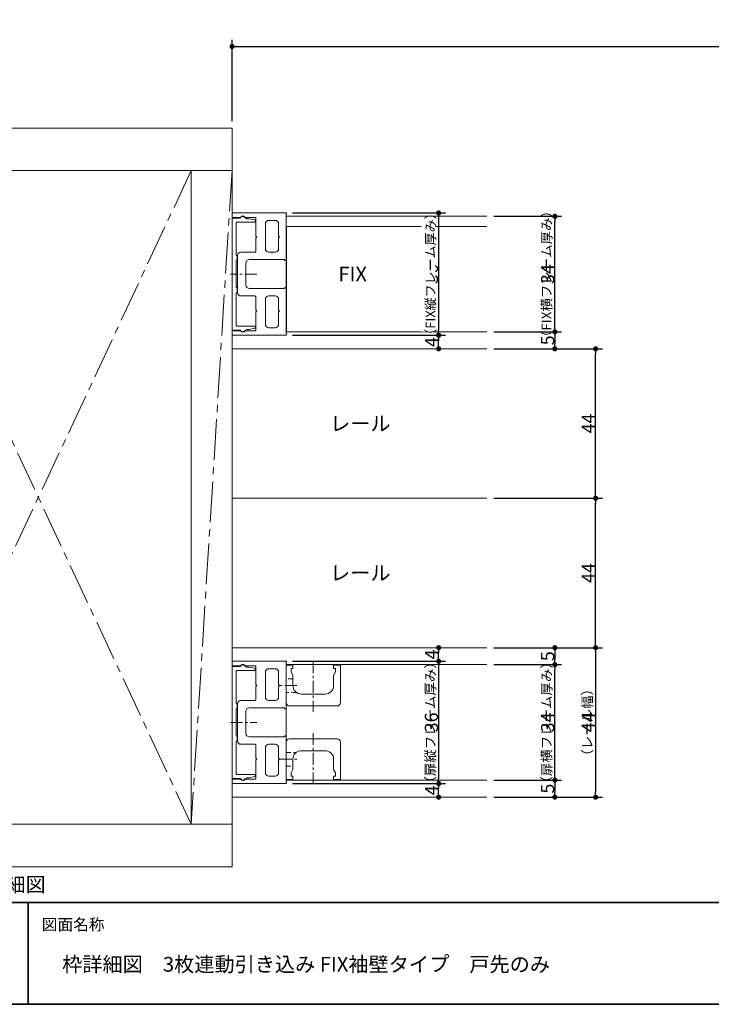
# Model space of a CAD drawing. Units: millimetres. Extents: x -428 to 785, y -304 to 304.
# Drawn here: x -218 to -14, y -277 to 13 of the extents above; entities that cross this region are included whole.
import ezdxf

# ---------------------------------------------------------------- set-up
doc = ezdxf.new("R2010")
doc.units = ezdxf.units.MM
doc.header["$LTSCALE"] = 2
doc.header["$PDMODE"] = 1
doc.header["$PDSIZE"] = -2
for name, pattern in [('ラインタイプ-1', [1.11, 0.71, -0.4]), ('ラインタイプ-3', [2.91, 1.76, -0.4, 0.35, -0.4]), ('ラインタイプ-4', [9.172222, 5.997222, -1.058333, 1.058333, -1.058333])]:
    doc.linetypes.add(name, pattern=pattern)
for name, color, linetype, lineweight in [('1図面枠', 7, 'Continuous', 15), ('2寸法-1', 7, 'Continuous', 15), ('2寸法-3', 7, 'Continuous', 15), ('3一般', 7, 'Continuous', 15)]:
    doc.layers.add(name, color=color, linetype=linetype, lineweight=lineweight)
doc.styles.add('MS PGothic', font='txt', dxfattribs={"bigfont": 'MS PGothic'})
doc.styles.get("Standard").update_dxf_attribs({"font": 'txt', "bigfont": 'BIGFONT.SHX'})
doc.dimstyles.new('SANWA-1', dxfattribs={"dimtxt": 3.865856, "dimasz": 1.500684, "dimexe": 2, "dimexo": 2, "dimgap": 0.2, "dimtad": 1, "dimdec": 8, "dimdsep": 46, "dimtxsty": 'MS PGothic', "dimblk": 'DOT', "dimblk1": 'DOT', "dimblk2": 'DOT', "dimcen": 0, "dimazin": 0, "dimtfac": 0.8, "dimtdec": 8, "dimtix": 1, "dimtmove": 0, "dimatfit": 0, "dimldrblk": 'DOT', "dimfxl": 1, "dimfrac": 2, "dimtolj": 1, "dimarcsym": 0})

# ---------------------------------------------------------------- blocks, each defined once
blk = doc.blocks.new('グループ')
at = {"layer": '3一般', "color": 7, "linetype": 'Continuous', "lineweight": 15}
for p, q in [((-155, -19), (-300.62, -19)), ((-155, -19), (-155, -31.5)), ((-300.62, -31.5), (-155, -31.5))]:
    blk.add_line(p, q, dxfattribs=at)
blk = doc.blocks.new('グループ-1')
at = {"layer": '3一般', "color": 7, "linetype": 'Continuous', "lineweight": 15}
for p, q in [((-155, -224), (-306.62, -224)), ((-155, -236.5), (-155, -224)), ((-306.62, -236.5), (-155, -236.5))]:
    blk.add_line(p, q, dxfattribs=at)
blk = doc.blocks.new('グループ-2')
at = {"layer": '3一般', "color": 7, "linetype": 'Continuous', "lineweight": 15}
for p, q in [((-257, -31.5), (-167, -31.5)), ((-257, -224), (-257, -31.5)), ((-167, -224), (-167, -31.5)), ((-167, -31.5), (-162, -31.5)), ((-167, -31.5), (-167, -224)), ((-155, -45.3), (-155, -44.3)), ((-152.55, -45.3), (-155, -45.3)), ((-155, -45.5), (-155, -78.5)), ((-152.5, -45.5), (-155, -45.5)), ((-139.2, -44), (-154.7, -44)), ((-150.65, -45.7), (-151.75, -45.07)), ((-148.3, -45.3), (-151.17, -45.3)), ((-150.2, -45.7), (-150.65, -45.7)), ((-148.34, -46.05), (-150, -45.72)), ((-148.1, -46.4), (-148.1, -46.35)), ((-148, -45.6), (-148, -50.85)), ((-144.2, -46.2), (-142.3, -46.2)), ((-139.1, -57.8), (-139.1, -44.4)), ((-139.1, -45), (-80, -45)), ((-139.1, -79), (-139.1, -45)), ((-139, -44.23), (-139, -44.2)), ((-153.8, -56.5), (-153.8, -47)), ((-153.5, -46.7), (-148.4, -46.7)), ((-145.2, -47.2), (-145.2, -54.55)), ((-141.3, -47.2), (-141.3, -50.85)), ((-139, -48), (-139, -79)), ((-80, -48), (-139, -48)), ((-147.7, -51.15), (-148, -50.85)), ((-148, -51.45), (-147.7, -51.15)), ((-148, -51.45), (-148, -55.25)), ((-141, -51.15), (-141.3, -50.85)), ((-141.3, -51.45), (-141, -51.15)), ((-141.3, -51.45), (-141.3, -54.55)), ((-153.5, -56.5), (-153.8, -56.5)), ((-153.5, -58), (-153.5, -56.5)), ((-153.4, -56.55), (-153.4, -67.45)), ((-152.4, -55.55), (-148.3, -55.55)), ((-149.9, -57.75), (-139.6, -57.75)), ((-144.2, -55.55), (-142.3, -55.55)), ((-139.6, -57.75), (-139.6, -57.8)), ((-153.8, -66), (-153.8, -58)), ((-153.8, -58), (-153.5, -58)), ((-150.9, -58.75), (-150.9, -65.25)), ((-139.4, -58), (-139.3, -58)), ((-153.5, -66), (-153.8, -66)), ((-153.5, -67.5), (-153.5, -66)), ((-149.9, -66.25), (-139.6, -66.25)), ((-139.6, -66.25), (-139.6, -66.2)), ((-139.4, -66), (-139.3, -66)), ((-139.1, -66.2), (-139.1, -79.6)), ((-153.8, -77), (-153.8, -67.5)), ((-153.8, -67.5), (-153.5, -67.5)), ((-152.4, -68.45), (-148.3, -68.45)), ((-148, -72.55), (-148, -68.75)), ((-145.2, -76.8), (-145.2, -69.45)), ((-144.2, -68.45), (-142.3, -68.45)), ((-141.3, -72.55), (-141.3, -69.45)), ((-147.7, -72.85), (-148, -72.55)), ((-148, -73.15), (-147.7, -72.85)), ((-148, -78.4), (-148, -73.15)), ((-141, -72.85), (-141.3, -72.55)), ((-141.3, -73.15), (-141, -72.85)), ((-141.3, -76.8), (-141.3, -73.15)), ((-148.4, -77.3), (-153.5, -77.3)), ((-150, -78.28), (-148.34, -77.95)), ((-148.1, -77.65), (-148.1, -77.6)), ((-144.2, -77.8), (-142.3, -77.8)), ((-155, -78.5), (-152.5, -78.5)), ((-155, -78.7), (-155, -79.7)), ((-152.55, -78.7), (-155, -78.7)), ((-139.2, -80), (-154.7, -80)), ((-151.75, -78.93), (-150.65, -78.3)), ((-148.3, -78.7), (-151.17, -78.7)), ((-150.65, -78.3), (-150.2, -78.3)), ((-80, -79), (-139, -79)), ((-139, -79), (-80, -79)), ((-139, -79.77), (-139, -79.8)), ((-155, -84), (-80, -84)), ((-155, -128), (-80, -128)), ((-80, -172), (-155, -172)), ((-155, -176.3), (-155, -177.3)), ((-154.7, -176), (-139.2, -176)), ((-139.1, -176.4), (-139.1, -189.8)), ((-139, -176.2), (-139, -176.23)), ((-155, -177.3), (-152.55, -177.3)), ((-155, -177.5), (-155, -210.5)), ((-152.5, -177.5), (-155, -177.5)), ((-153.8, -188.5), (-153.8, -179)), ((-153.5, -178.7), (-148.4, -178.7)), ((-150.65, -177.7), (-151.75, -177.07)), ((-151.17, -177.3), (-148.3, -177.3)), ((-150.2, -177.7), (-150.65, -177.7)), ((-148.34, -178.05), (-150, -177.72)), ((-148.1, -178.4), (-148.1, -178.35)), ((-148, -182.85), (-148, -177.6)), ((-145.2, -186.55), (-145.2, -179.2)), ((-142.3, -178.2), (-144.2, -178.2)), ((-141.3, -182.85), (-141.3, -179.2)), ((-139.1, -177), (-80, -177)), ((-139.1, -211), (-139.1, -177)), ((-139.1, -188.15), (-139.1, -177.15)), ((-139.1, -177.15), (-137.1, -177.15)), ((-137.6, -178.15), (-137.6, -179.15)), ((-137.1, -178.15), (-137.6, -178.15)), ((-137.6, -179.15), (-137.1, -180.15)), ((-137.1, -177.15), (-137.1, -178.15)), ((-125.1, -177.15), (-123.1, -177.15)), ((-125.1, -177.15), (-125.1, -178.15)), ((-125.1, -178.15), (-124.6, -178.15)), ((-124.6, -179.15), (-125.1, -180.15)), ((-124.6, -178.15), (-124.6, -179.15)), ((-123.1, -177.15), (-123.1, -188.15)), ((-137.1, -180.15), (-137.1, -183.15)), ((-125.1, -180.15), (-125.1, -183.15)), ((-147.7, -183.15), (-148, -182.85)), ((-148, -183.45), (-147.7, -183.15)), ((-148, -187.25), (-148, -183.45)), ((-141, -183.15), (-141.3, -182.85)), ((-141.3, -183.45), (-141, -183.15)), ((-141.3, -186.55), (-141.3, -183.45)), ((-148.3, -187.55), (-152.4, -187.55)), ((-142.3, -187.55), (-144.2, -187.55)), ((-127.6, -185.65), (-134.6, -185.65)), ((-153.5, -188.5), (-153.8, -188.5)), ((-153.8, -190), (-153.5, -190)), ((-153.8, -198), (-153.8, -190)), ((-153.5, -190), (-153.5, -188.5)), ((-153.4, -188.55), (-153.4, -199.45)), ((-150.9, -190.75), (-150.9, -197.25)), ((-139.6, -189.75), (-149.9, -189.75)), ((-139.6, -189.8), (-139.6, -189.75)), ((-139.3, -190), (-139.4, -190)), ((-124.1, -189.15), (-138.1, -189.15)), ((-153.5, -198), (-153.8, -198)), ((-153.8, -199.5), (-153.5, -199.5)), ((-153.8, -209), (-153.8, -199.5)), ((-153.5, -199.5), (-153.5, -198)), ((-139.6, -198.25), (-149.9, -198.25)), ((-139.6, -198.2), (-139.6, -198.25)), ((-139.3, -198), (-139.4, -198)), ((-139.1, -211.6), (-139.1, -198.2)), ((-139.1, -210.85), (-139.1, -199.85)), ((-138.1, -198.85), (-124.1, -198.85)), ((-123.1, -199.85), (-123.1, -210.85)), ((-148.3, -200.45), (-152.4, -200.45)), ((-148, -200.75), (-148, -204.55)), ((-145.2, -201.45), (-145.2, -208.8)), ((-142.3, -200.45), (-144.2, -200.45)), ((-141.3, -201.45), (-141.3, -204.55)), ((-134.6, -202.35), (-127.6, -202.35)), ((-147.7, -204.85), (-148, -204.55)), ((-148, -205.15), (-147.7, -204.85)), ((-148, -205.15), (-148, -210.4)), ((-141, -204.85), (-141.3, -204.55)), ((-141.3, -205.15), (-141, -204.85)), ((-141.3, -205.15), (-141.3, -208.8)), ((-137.1, -204.85), (-137.1, -207.85)), ((-125.1, -204.85), (-125.1, -207.85)), ((-137.1, -207.85), (-137.6, -208.85)), ((-125.1, -207.85), (-124.6, -208.85)), ((-155, -210.5), (-152.5, -210.5)), ((-155, -211.7), (-155, -210.7)), ((-155, -210.7), (-152.55, -210.7)), ((-148.4, -209.3), (-153.5, -209.3)), ((-151.75, -210.93), (-150.65, -210.3)), ((-151.17, -210.7), (-148.3, -210.7)), ((-150.65, -210.3), (-150.2, -210.3)), ((-150, -210.28), (-148.34, -209.95)), ((-148.1, -209.65), (-148.1, -209.6)), ((-142.3, -209.8), (-144.2, -209.8)), ((-137.1, -210.85), (-139.1, -210.85)), ((-80, -211), (-139.1, -211)), ((-137.6, -208.85), (-137.6, -209.85)), ((-137.6, -209.85), (-137.1, -209.85)), ((-137.1, -209.85), (-137.1, -210.85)), ((-125.1, -209.85), (-125.1, -210.85)), ((-124.6, -209.85), (-125.1, -209.85)), ((-123.1, -210.85), (-125.1, -210.85)), ((-124.6, -208.85), (-124.6, -209.85)), ((-154.7, -212), (-139.2, -212)), ((-139, -211.8), (-139, -211.77)), ((-80, -216), (-155, -216)), ((-167, -224), (-257, -224)), ((-167, -224), (-167, -224)), ((-162, -224), (-167, -224))]:
    blk.add_line(p, q, dxfattribs=at)
at = {"layer": '3一般', "color": 7, "linetype": 'ラインタイプ-4', "lineweight": 15}
for p, q in [((-167, -31.5), (-257, -224)), ((-257, -31.5), (-167, -224)), ((-155, -31.5), (-167, -224))]:
    blk.add_line(p, q, dxfattribs=at)
at = {"layer": '3一般', "color": 7, "linetype": 'ラインタイプ-3', "lineweight": 15}
for p, q in [((-147.7, -62), (-155.47, -62)), ((-131.1, -175.97), (-131.1, -190.87)), ((-135.95, -183.15), (-140.95, -183.15)), ((-155.47, -194), (-147.7, -194)), ((-131.1, -197.13), (-131.1, -212.03)), ((-140.95, -204.85), (-135.95, -204.85))]:
    blk.add_line(p, q, dxfattribs=at)
at = {"layer": '3一般', "color": 7, "linetype": 'ラインタイプ-1', "lineweight": 15}
for p, q in [((-137.1, -181.15), (-139.1, -181.15)), ((-136.1, -185.15), (-139.1, -185.15)), ((-139.1, -202.85), (-136.1, -202.85)), ((-139.1, -206.85), (-137.1, -206.85))]:
    blk.add_line(p, q, dxfattribs=at)
at = {"layer": '3一般', "color": 7, "linetype": 'Continuous', "lineweight": 15, "flags": 128}
blk.add_lwpolyline([(-155, -224), (-167, -224), (-167, -31.5), (-155, -31.5)], close=True, dxfattribs=at)
for points in [[(-154.7, -44, 0.198912), (-154.91, -44.09, 0.198912), (-155, -44.3)], [(-152.55, -45.3, 0.12334), (-152.45, -45.28, 0.12334), (-152.38, -45.21)], [(-151.75, -45.07, 0.267949), (-152.25, -45.07, 0.267949), (-152.5, -45.5)], [(-151.17, -45.3, 0.269994), (-151.75, -44.9, 0.269994), (-152.38, -45.21)], [(-150, -45.72, 0.024679), (-150.1, -45.7, 0.024679), (-150.2, -45.7)], [(-148.1, -46.35, 0.173382), (-148.17, -46.16, 0.173382), (-148.34, -46.05)], [(-148, -45.6, 0.198912), (-148.09, -45.39, 0.198912), (-148.3, -45.3)], [(-144.2, -46.2, 0.198912), (-144.91, -46.49, 0.198912), (-145.2, -47.2)], [(-141.3, -47.2, 0.198912), (-141.59, -46.49, 0.198912), (-142.3, -46.2)], [(-139, -44.2, 0.198912), (-139.06, -44.06, 0.198912), (-139.2, -44)], [(-139.1, -44.4, 0.131652), (-139.03, -44.33, 0.131652), (-139, -44.23)], [(-153.5, -46.7, 0.198912), (-153.71, -46.79, 0.198912), (-153.8, -47)], [(-148.4, -46.7, 0.198912), (-148.19, -46.61, 0.198912), (-148.1, -46.4)], [(-145.2, -54.55, 0.198912), (-144.91, -55.26, 0.198912), (-144.2, -55.55)], [(-142.3, -55.55, 0.198912), (-141.59, -55.26, 0.198912), (-141.3, -54.55)], [(-152.4, -55.55, 0.198912), (-153.11, -55.84, 0.198912), (-153.4, -56.55)], [(-149.9, -57.75, 0.198912), (-150.61, -58.04, 0.198912), (-150.9, -58.75)], [(-148.3, -55.55, 0.198912), (-148.09, -55.46, 0.198912), (-148, -55.25)], [(-139.6, -57.8, 0.198912), (-139.54, -57.94, 0.198912), (-139.4, -58)], [(-139.3, -58, 0.198912), (-139.16, -57.94, 0.198912), (-139.1, -57.8)], [(-150.9, -65.25, 0.198912), (-150.61, -65.96, 0.198912), (-149.9, -66.25)], [(-139.4, -66, 0.198912), (-139.54, -66.06, 0.198912), (-139.6, -66.2)], [(-139.1, -66.2, 0.198912), (-139.16, -66.06, 0.198912), (-139.3, -66)], [(-153.4, -67.45, 0.198912), (-153.11, -68.16, 0.198912), (-152.4, -68.45)], [(-148, -68.75, 0.198912), (-148.09, -68.54, 0.198912), (-148.3, -68.45)], [(-144.2, -68.45, 0.198912), (-144.91, -68.74, 0.198912), (-145.2, -69.45)], [(-141.3, -69.45, 0.198912), (-141.59, -68.74, 0.198912), (-142.3, -68.45)], [(-153.8, -77, 0.198912), (-153.71, -77.21, 0.198912), (-153.5, -77.3)], [(-148.1, -77.6, 0.198912), (-148.19, -77.39, 0.198912), (-148.4, -77.3)], [(-148.34, -77.95, 0.173382), (-148.17, -77.84, 0.173382), (-148.1, -77.65)], [(-145.2, -76.8, 0.198912), (-144.91, -77.51, 0.198912), (-144.2, -77.8)], [(-142.3, -77.8, 0.198912), (-141.59, -77.51, 0.198912), (-141.3, -76.8)], [(-155, -79.7, 0.198912), (-154.91, -79.91, 0.198912), (-154.7, -80)], [(-152.38, -78.79, 0.12334), (-152.45, -78.72, 0.12334), (-152.55, -78.7)], [(-152.5, -78.5, 0.267949), (-152.25, -78.93, 0.267949), (-151.75, -78.93)], [(-152.38, -78.79, 0.269994), (-151.75, -79.1, 0.269994), (-151.17, -78.7)], [(-150.2, -78.3, 0.024679), (-150.1, -78.3, 0.024679), (-150, -78.28)], [(-148.3, -78.7, 0.198912), (-148.09, -78.61, 0.198912), (-148, -78.4)], [(-139.2, -80, 0.198912), (-139.06, -79.94, 0.198912), (-139, -79.8)], [(-139, -79.77, 0.131652), (-139.03, -79.67, 0.131652), (-139.1, -79.6)], [(-154.7, -176, 0.198912), (-154.91, -176.09, 0.198912), (-155, -176.3)], [(-139, -176.2, 0.198912), (-139.06, -176.06, 0.198912), (-139.2, -176)], [(-139.1, -176.4, 0.131652), (-139.03, -176.33, 0.131652), (-139, -176.23)], [(-153.5, -178.7, 0.198912), (-153.71, -178.79, 0.198912), (-153.8, -179)], [(-152.55, -177.3, 0.12334), (-152.45, -177.28, 0.12334), (-152.38, -177.21)], [(-151.75, -177.07, 0.267949), (-152.25, -177.07, 0.267949), (-152.5, -177.5)], [(-151.17, -177.3, 0.269994), (-151.75, -176.9, 0.269994), (-152.38, -177.21)], [(-150, -177.72, 0.024679), (-150.1, -177.7, 0.024679), (-150.2, -177.7)], [(-148.4, -178.7, 0.198912), (-148.19, -178.61, 0.198912), (-148.1, -178.4)], [(-148.1, -178.35, 0.173382), (-148.17, -178.16, 0.173382), (-148.34, -178.05)], [(-148, -177.6, 0.198912), (-148.09, -177.39, 0.198912), (-148.3, -177.3)], [(-144.2, -178.2, 0.198912), (-144.91, -178.49, 0.198912), (-145.2, -179.2)], [(-141.3, -179.2, 0.198912), (-141.59, -178.49, 0.198912), (-142.3, -178.2)], [(-137.1, -183.15, 0.198912), (-136.37, -184.92, 0.198912), (-134.6, -185.65)], [(-127.6, -185.65, 0.198912), (-125.83, -184.92, 0.198912), (-125.1, -183.15)], [(-152.4, -187.55, 0.198912), (-153.11, -187.84, 0.198912), (-153.4, -188.55)], [(-148.3, -187.55, 0.198912), (-148.09, -187.46, 0.198912), (-148, -187.25)], [(-145.2, -186.55, 0.198912), (-144.91, -187.26, 0.198912), (-144.2, -187.55)], [(-142.3, -187.55, 0.198912), (-141.59, -187.26, 0.198912), (-141.3, -186.55)], [(-139.1, -188.15, 0.198912), (-138.81, -188.86, 0.198912), (-138.1, -189.15)], [(-124.1, -189.15, 0.198912), (-123.39, -188.86, 0.198912), (-123.1, -188.15)], [(-149.9, -189.75, 0.198912), (-150.61, -190.04, 0.198912), (-150.9, -190.75)], [(-139.6, -189.8, 0.198912), (-139.54, -189.94, 0.198912), (-139.4, -190)], [(-139.3, -190, 0.198912), (-139.16, -189.94, 0.198912), (-139.1, -189.8)], [(-153.4, -199.45, 0.198912), (-153.11, -200.16, 0.198912), (-152.4, -200.45)], [(-150.9, -197.25, 0.198912), (-150.61, -197.96, 0.198912), (-149.9, -198.25)], [(-139.4, -198, 0.198912), (-139.54, -198.06, 0.198912), (-139.6, -198.2)], [(-139.1, -198.2, 0.198912), (-139.16, -198.06, 0.198912), (-139.3, -198)], [(-138.1, -198.85, 0.198912), (-138.81, -199.14, 0.198912), (-139.1, -199.85)], [(-123.1, -199.85, 0.198912), (-123.39, -199.14, 0.198912), (-124.1, -198.85)], [(-148, -200.75, 0.198912), (-148.09, -200.54, 0.198912), (-148.3, -200.45)], [(-144.2, -200.45, 0.198912), (-144.91, -200.74, 0.198912), (-145.2, -201.45)], [(-141.3, -201.45, 0.198912), (-141.59, -200.74, 0.198912), (-142.3, -200.45)], [(-134.6, -202.35, 0.198912), (-136.37, -203.08, 0.198912), (-137.1, -204.85)], [(-125.1, -204.85, 0.198912), (-125.83, -203.08, 0.198912), (-127.6, -202.35)], [(-153.8, -209, 0.198912), (-153.71, -209.21, 0.198912), (-153.5, -209.3)], [(-152.38, -210.79, 0.12334), (-152.45, -210.72, 0.12334), (-152.55, -210.7)], [(-152.5, -210.5, 0.267949), (-152.25, -210.93, 0.267949), (-151.75, -210.93)], [(-152.38, -210.79, 0.269994), (-151.75, -211.1, 0.269994), (-151.17, -210.7)], [(-150.2, -210.3, 0.024679), (-150.1, -210.3, 0.024679), (-150, -210.28)], [(-148.1, -209.6, 0.198912), (-148.19, -209.39, 0.198912), (-148.4, -209.3)], [(-148.34, -209.95, 0.173382), (-148.17, -209.84, 0.173382), (-148.1, -209.65)], [(-148.3, -210.7, 0.198912), (-148.09, -210.61, 0.198912), (-148, -210.4)], [(-145.2, -208.8, 0.198912), (-144.91, -209.51, 0.198912), (-144.2, -209.8)], [(-142.3, -209.8, 0.198912), (-141.59, -209.51, 0.198912), (-141.3, -208.8)], [(-139, -211.77, 0.131652), (-139.03, -211.67, 0.131652), (-139.1, -211.6)], [(-155, -211.7, 0.198912), (-154.91, -211.91, 0.198912), (-154.7, -212)], [(-139.2, -212, 0.198912), (-139.06, -211.94, 0.198912), (-139, -211.8)]]:
    blk.add_lwpolyline(points, format="xyb", dxfattribs=at)
at = {"layer": '3一般', "color": 7}
for name in ['グループ', 'グループ-1']:
    blk.add_blockref(name, (0, 0), dxfattribs=at)
blk = doc.blocks.new('_Dot')
at = {"color": 0, "linetype": 'ByBlock', "lineweight": -2}
blk.add_line((-0.5, 0), (-1, 0), dxfattribs=at)
at = {"color": 0, "linetype": 'ByBlock', "const_width": 0.5}
blk.add_lwpolyline([(-0.25, 0, 1), (0.25, 0, 1)], format="xyb", close=True, dxfattribs=at)
blk = doc.blocks.new('*D37')
at = {"layer": '2寸法-1', "color": 0, "linetype": 'Continuous', "lineweight": -2}
for p, q in [((-78, -211), (-58, -211)), ((-60, -212.5), (-60, -214.5)), ((-78, -216), (-58, -216))]:
    blk.add_line(p, q, dxfattribs=at)
at = {"layer": 'Defpoints', "color": 0}
for p in [(-80, -211), (-80, -216), (-60, -216)]:
    blk.add_point(p, dxfattribs=at)
at = {"layer": '2寸法-1', "color": 0, "lineweight": -2, "xscale": 1.50068359375, "yscale": 1.50068359375, "zscale": 1.50068359375}
for p, rotation in [((-60, -211), 90), ((-60, -216), 270)]:
    blk.add_blockref('_Dot', p, dxfattribs=dict(at, rotation=rotation))
at = {"layer": '2寸法-1', "color": 0, "lineweight": 15, "insert": (-62.13, -213.5), "char_height": 3.866, "attachment_point": 5, "rotation": 90, "style": 'MS PGothic'}
blk.add_mtext('\\A1;5', dxfattribs=at)
blk = doc.blocks.new('*D38')
at = {"layer": '2寸法-1', "color": 0, "linetype": 'Continuous', "lineweight": -2}
for p, q in [((-78, -177), (-58, -177)), ((-60, -209.5), (-60, -178.5)), ((-78, -211), (-58, -211))]:
    blk.add_line(p, q, dxfattribs=at)
at = {"layer": 'Defpoints', "color": 0}
for p in [(-80, -177), (-60, -177), (-80, -211)]:
    blk.add_point(p, dxfattribs=at)
at = {"layer": '2寸法-1', "color": 0, "lineweight": -2, "xscale": 1.50068359375, "yscale": 1.50068359375, "zscale": 1.50068359375}
for p, rotation in [((-60, -177), 90), ((-60, -211), 270)]:
    blk.add_blockref('_Dot', p, dxfattribs=dict(at, rotation=rotation))
at = {"layer": '2寸法-1', "color": 0, "lineweight": 15, "insert": (-62.13, -194), "char_height": 3.866, "attachment_point": 5, "rotation": 90, "style": 'MS PGothic'}
blk.add_mtext('\\A1;34', dxfattribs=at)
blk = doc.blocks.new('*D39')
at = {"layer": '2寸法-1', "color": 0, "linetype": 'Continuous', "lineweight": -2}
for p, q in [((-78, -172), (-58, -172)), ((-60, -173.5), (-60, -175.5)), ((-78, -177), (-58, -177))]:
    blk.add_line(p, q, dxfattribs=at)
at = {"layer": 'Defpoints', "color": 0}
for p in [(-80, -172), (-80, -177), (-60, -177)]:
    blk.add_point(p, dxfattribs=at)
at = {"layer": '2寸法-1', "color": 0, "lineweight": -2, "xscale": 1.50068359375, "yscale": 1.50068359375, "zscale": 1.50068359375}
for p, rotation in [((-60, -172), 90), ((-60, -177), 270)]:
    blk.add_blockref('_Dot', p, dxfattribs=dict(at, rotation=rotation))
at = {"layer": '2寸法-1', "color": 0, "lineweight": 15, "insert": (-62.13, -174.5), "char_height": 3.866, "attachment_point": 5, "rotation": 90, "style": 'MS PGothic'}
blk.add_mtext('\\A1;5', dxfattribs=at)
blk = doc.blocks.new('*D40')
at = {"layer": '2寸法-1', "color": 0, "linetype": 'Continuous', "lineweight": -2}
for p, q in [((-78, -128), (-46, -128)), ((-48, -170.5), (-48, -129.5)), ((-58, -172), (-46, -172))]:
    blk.add_line(p, q, dxfattribs=at)
at = {"layer": 'Defpoints', "color": 0}
for p in [(-80, -128), (-48, -128), (-60, -172)]:
    blk.add_point(p, dxfattribs=at)
at = {"layer": '2寸法-1', "color": 0, "lineweight": -2, "xscale": 1.50068359375, "yscale": 1.50068359375, "zscale": 1.50068359375}
for p, rotation in [((-48, -128), 90), ((-48, -172), 270)]:
    blk.add_blockref('_Dot', p, dxfattribs=dict(at, rotation=rotation))
at = {"layer": '2寸法-1', "color": 0, "lineweight": 15, "insert": (-50.13, -150), "char_height": 3.866, "attachment_point": 5, "rotation": 90, "style": 'MS PGothic'}
blk.add_mtext('\\A1;44', dxfattribs=at)
blk = doc.blocks.new('*D41')
at = {"layer": '2寸法-1', "color": 0, "linetype": 'Continuous', "lineweight": -2}
for p, q in [((-58, -84), (-46, -84)), ((-48, -126.5), (-48, -85.5)), ((-78, -128), (-46, -128))]:
    blk.add_line(p, q, dxfattribs=at)
at = {"layer": 'Defpoints', "color": 0}
for p in [(-60, -84), (-48, -84), (-80, -128)]:
    blk.add_point(p, dxfattribs=at)
at = {"layer": '2寸法-1', "color": 0, "lineweight": -2, "xscale": 1.50068359375, "yscale": 1.50068359375, "zscale": 1.50068359375}
for p, rotation in [((-48, -84), 90), ((-48, -128), 270)]:
    blk.add_blockref('_Dot', p, dxfattribs=dict(at, rotation=rotation))
at = {"layer": '2寸法-1', "color": 0, "lineweight": 15, "insert": (-50.13, -106), "char_height": 3.866, "attachment_point": 5, "rotation": 90, "style": 'MS PGothic'}
blk.add_mtext('\\A1;44', dxfattribs=at)
blk = doc.blocks.new('*D42')
at = {"layer": '2寸法-1', "color": 0, "linetype": 'Continuous', "lineweight": -2}
for p, q in [((-58, -172), (-46, -172)), ((-48, -173.5), (-48, -214.5)), ((-58, -216), (-46, -216))]:
    blk.add_line(p, q, dxfattribs=at)
at = {"layer": 'Defpoints', "color": 0}
for p in [(-60, -172), (-60, -216), (-48, -216)]:
    blk.add_point(p, dxfattribs=at)
at = {"layer": '2寸法-1', "color": 0, "lineweight": -2, "xscale": 1.50068359375, "yscale": 1.50068359375, "zscale": 1.50068359375}
for p, rotation in [((-48, -172), 90), ((-48, -216), 270)]:
    blk.add_blockref('_Dot', p, dxfattribs=dict(at, rotation=rotation))
at = {"layer": '2寸法-1', "color": 0, "lineweight": 15, "insert": (-50.13, -194), "char_height": 3.866, "attachment_point": 5, "rotation": 90, "style": 'MS PGothic'}
blk.add_mtext('\\A1;44', dxfattribs=at)
blk = doc.blocks.new('*D43')
at = {"layer": '2寸法-1', "color": 0, "linetype": 'Continuous', "lineweight": -2}
for p, q in [((-78, -79), (-58, -79)), ((-60, -80.5), (-60, -82.5)), ((-78, -84), (-58, -84))]:
    blk.add_line(p, q, dxfattribs=at)
at = {"layer": 'Defpoints', "color": 0}
for p in [(-80, -79), (-80, -84), (-60, -84)]:
    blk.add_point(p, dxfattribs=at)
at = {"layer": '2寸法-1', "color": 0, "lineweight": -2, "xscale": 1.50068359375, "yscale": 1.50068359375, "zscale": 1.50068359375}
for p, rotation in [((-60, -79), 90), ((-60, -84), 270)]:
    blk.add_blockref('_Dot', p, dxfattribs=dict(at, rotation=rotation))
at = {"layer": '2寸法-1', "color": 0, "lineweight": 15, "insert": (-62.13, -81.5), "char_height": 3.866, "attachment_point": 5, "rotation": 90, "style": 'MS PGothic'}
blk.add_mtext('\\A1;5', dxfattribs=at)
blk = doc.blocks.new('*D44')
at = {"layer": '2寸法-1', "color": 0, "linetype": 'Continuous', "lineweight": -2}
for p, q in [((-78, -45), (-58, -45)), ((-60, -77.5), (-60, -46.5)), ((-78, -79), (-58, -79))]:
    blk.add_line(p, q, dxfattribs=at)
at = {"layer": 'Defpoints', "color": 0}
for p in [(-80, -45), (-60, -45), (-80, -79)]:
    blk.add_point(p, dxfattribs=at)
at = {"layer": '2寸法-1', "color": 0, "lineweight": -2, "xscale": 1.50068359375, "yscale": 1.50068359375, "zscale": 1.50068359375}
for p, rotation in [((-60, -45), 90), ((-60, -79), 270)]:
    blk.add_blockref('_Dot', p, dxfattribs=dict(at, rotation=rotation))
at = {"layer": '2寸法-1', "color": 0, "lineweight": 15, "insert": (-62.13, -62), "char_height": 3.866, "attachment_point": 5, "rotation": 90, "style": 'MS PGothic'}
blk.add_mtext('\\A1;34', dxfattribs=at)
blk = doc.blocks.new('*D55')
at = {"layer": '2寸法-1', "color": 0, "linetype": 'Continuous', "lineweight": -2}
for p, q in [((-137.2, -176), (-92.2, -176)), ((-94.2, -177.5), (-94.2, -210.5)), ((-137.2, -212), (-92.2, -212))]:
    blk.add_line(p, q, dxfattribs=at)
at = {"layer": 'Defpoints', "color": 0}
for p in [(-139.2, -176), (-139.2, -212), (-94.2, -212)]:
    blk.add_point(p, dxfattribs=at)
at = {"layer": '2寸法-1', "color": 0, "lineweight": -2, "xscale": 1.50068359375, "yscale": 1.50068359375, "zscale": 1.50068359375}
for p, rotation in [((-94.2, -176), 90), ((-94.2, -212), 270)]:
    blk.add_blockref('_Dot', p, dxfattribs=dict(at, rotation=rotation))
at = {"layer": '2寸法-1', "color": 0, "lineweight": 15, "insert": (-96.33, -194), "char_height": 3.866, "attachment_point": 5, "rotation": 90, "style": 'MS PGothic'}
blk.add_mtext('\\A1;36', dxfattribs=at)
blk = doc.blocks.new('*D56')
at = {"layer": '2寸法-1', "color": 0, "linetype": 'Continuous', "lineweight": -2}
for p, q in [((-137.2, -212), (-92.2, -212)), ((-94.2, -214.5), (-94.2, -213.5)), ((-92.2, -216), (-92.2, -216))]:
    blk.add_line(p, q, dxfattribs=at)
at = {"layer": 'Defpoints', "color": 0}
for p in [(-139.2, -212), (-94.2, -212), (-94.2, -216)]:
    blk.add_point(p, dxfattribs=at)
at = {"layer": '2寸法-1', "color": 0, "lineweight": -2, "xscale": 1.50068359375, "yscale": 1.50068359375, "zscale": 1.50068359375}
for p, rotation in [((-94.2, -212), 90), ((-94.2, -216), 270)]:
    blk.add_blockref('_Dot', p, dxfattribs=dict(at, rotation=rotation))
at = {"layer": '2寸法-1', "color": 0, "lineweight": 15, "insert": (-96.33, -214), "char_height": 3.866, "attachment_point": 5, "rotation": 90, "style": 'MS PGothic'}
blk.add_mtext('\\A1;4', dxfattribs=at)
blk = doc.blocks.new('*D57')
at = {"layer": '2寸法-1', "color": 0, "linetype": 'Continuous', "lineweight": -2}
for p, q in [((-94.2, -174.5), (-94.2, -173.5)), ((-92.2, -172), (-92.2, -172)), ((-137.2, -176), (-92.2, -176))]:
    blk.add_line(p, q, dxfattribs=at)
at = {"layer": 'Defpoints', "color": 0}
for p in [(-94.2, -172), (-94.2, -172), (-139.2, -176)]:
    blk.add_point(p, dxfattribs=at)
at = {"layer": '2寸法-1', "color": 0, "lineweight": -2, "xscale": 1.50068359375, "yscale": 1.50068359375, "zscale": 1.50068359375}
for p, rotation in [((-94.2, -172), 90), ((-94.2, -176), 270)]:
    blk.add_blockref('_Dot', p, dxfattribs=dict(at, rotation=rotation))
at = {"layer": '2寸法-1', "color": 0, "lineweight": 15, "insert": (-96.33, -174), "char_height": 3.866, "attachment_point": 5, "rotation": 90, "style": 'MS PGothic'}
blk.add_mtext('\\A1;4', dxfattribs=at)
blk = doc.blocks.new('*D69')
at = {"layer": '2寸法-1', "color": 0, "linetype": 'Continuous', "lineweight": -2}
for p, q in [((-137.2, -44), (-92.2, -44)), ((-94.2, -45.5), (-94.2, -78.5)), ((-137.2, -80), (-92.2, -80))]:
    blk.add_line(p, q, dxfattribs=at)
at = {"layer": 'Defpoints', "color": 0}
for p in [(-139.2, -44), (-139.2, -80), (-94.2, -80)]:
    blk.add_point(p, dxfattribs=at)
at = {"layer": '2寸法-1', "color": 0, "lineweight": -2, "xscale": 1.50068359375, "yscale": 1.50068359375, "zscale": 1.50068359375}
for p, rotation in [((-94.2, -44), 90), ((-94.2, -80), 270)]:
    blk.add_blockref('_Dot', p, dxfattribs=dict(at, rotation=rotation))
at = {"layer": '2寸法-1', "color": 0, "lineweight": 15, "insert": (-96.33, -62), "char_height": 3.866, "attachment_point": 5, "rotation": 90, "style": 'MS PGothic'}
blk.add_mtext('\\A1;36', dxfattribs=at)
blk = doc.blocks.new('*D70')
at = {"layer": '2寸法-1', "color": 0, "linetype": 'Continuous', "lineweight": -2}
for p, q in [((-137.2, -80), (-92.2, -80)), ((-94.2, -82.5), (-94.2, -81.5)), ((-92.2, -84), (-92.2, -84))]:
    blk.add_line(p, q, dxfattribs=at)
at = {"layer": 'Defpoints', "color": 0}
for p in [(-139.2, -80), (-94.2, -80), (-94.2, -84)]:
    blk.add_point(p, dxfattribs=at)
at = {"layer": '2寸法-1', "color": 0, "lineweight": -2, "xscale": 1.50068359375, "yscale": 1.50068359375, "zscale": 1.50068359375}
for p, rotation in [((-94.2, -80), 90), ((-94.2, -84), 270)]:
    blk.add_blockref('_Dot', p, dxfattribs=dict(at, rotation=rotation))
at = {"layer": '2寸法-1', "color": 0, "lineweight": 15, "insert": (-96.33, -82), "char_height": 3.866, "attachment_point": 5, "rotation": 90, "style": 'MS PGothic'}
blk.add_mtext('\\A1;4', dxfattribs=at)
blk = doc.blocks.new('*D82')
at = {"layer": '2寸法-1', "color": 0, "linetype": 'Continuous', "lineweight": -2}
for p, q in [((-155, -17), (-155, 7)), ((162, -1), (162, 7)), ((-153.5, 5), (160.5, 5))]:
    blk.add_line(p, q, dxfattribs=at)
at = {"layer": 'Defpoints', "color": 0}
for p in [(162, 5), (162, -3), (-155, -19)]:
    blk.add_point(p, dxfattribs=at)
at = {"layer": '2寸法-1', "color": 0, "lineweight": -2, "xscale": 1.50068359375, "yscale": 1.50068359375, "zscale": 1.50068359375, "rotation": 180}
blk.add_blockref('_Dot', (-155, 5), dxfattribs=at)
at = {"layer": '2寸法-1', "color": 0, "lineweight": -2, "xscale": 1.50068359375, "yscale": 1.50068359375, "zscale": 1.50068359375}
blk.add_blockref('_Dot', (162, 5), dxfattribs=at)
at = {"layer": '2寸法-1', "color": 0, "lineweight": 15, "insert": (3.5, 7.62), "char_height": 4.832, "attachment_point": 5, "style": 'MS PGothic'}
blk.add_mtext('\\A1;W', dxfattribs=at)
blk = doc.blocks.new('グループ-12')
at = {"layer": '1図面枠', "color": 7, "linetype": 'Continuous', "lineweight": 35}
for p, q in [((-400, -247), (400, -247)), ((-215, -247), (-215, -277))]:
    blk.add_line(p, q, dxfattribs=at)
at = {"layer": '1図面枠', "color": 7, "linetype": 'Continuous', "lineweight": 35, "flags": 128}
blk.add_lwpolyline([(-400, 277), (400, 277), (400, -277), (-400, -277)], close=True, dxfattribs=at)
blk = doc.blocks.new('図面枠')
at = {"layer": '1図面枠', "color": 7}
blk.add_blockref('グループ-12', (0, 0), dxfattribs=at)
at = {"layer": '1図面枠', "color": 7, "insert": (-211, -251.82), "char_height": 3.3826, "attachment_point": 1, "line_spacing_factor": 0.870768}
blk.add_mtext('{\\fMS PGothic|b0|i0|c128|p0;図面名称}', dxfattribs=at)

msp = doc.modelspace()

# ---------------------------------------------------------------- block references
at = {"layer": '3一般', "color": 7}
msp.add_blockref('グループ-2', (0, 0), dxfattribs=at)

# ---------------------------------------------------------------- texts
at = {"layer": '1図面枠', "color": 7, "insert": (-205, -263.04841146), "char_height": 4.3490885417, "attachment_point": 1, "line_spacing_factor": 0.870768}
msp.add_mtext('{\\fMS PGothic|b0|i0|c128|p0;枠詳細図\u30003枚連動引き込み FIX袖壁タイプ\u3000\\fMS PGothic|b0|i0|c128|p0;戸先のみ}', dxfattribs=at)
at = {"layer": '2寸法-3', "color": 7, "char_height": 2.8993923611, "attachment_point": 8, "rotation": 90, "line_spacing_factor": 0.870768}
for s, insert in [('{\\fMS PGothic|b0|i0|c128|p0;\\T0.92;（FIX横\\fMS PGothic|b0|i0|c128|p0;\\T0.92;フレーム厚み）}', (-61, -62)), ('{\\fMS PGothic|b0|i0|c128|p0;\\T0.92;（扉縦フレーム厚み）}', (-95.2, -194)), ('{\\fMS PGothic|b0|i0|c128|p0;\\T0.92;（扉横フレーム厚み）}', (-61, -194)), ('{\\fMS PGothic|b0|i0|c128|p0;\\T0.95;（レール幅）}', (-49, -194))]:
    msp.add_mtext(s, dxfattribs=dict(at, insert=insert))
at = {"layer": '2寸法-3', "color": 7, "char_height": 4.3490885417}
for s, insert, attachment_point, line_spacing_factor in [('{\\fMS PGothic|b0|i0|c128|p0;FIX}', (-119.5, -62), 5, 1.247125), ('{\\fMS PGothic|b0|i0|c128|p0;レール}', (-117.25, -106), 5, 1.247125), ('{\\fMS PGothic|b0|i0|c128|p0;レール}', (-117.25, -150), 5, 1.247125), ('{\\fMS PGothic|b0|i0|c128|p0;戸尻部 詳細図}', (-228.31018434, -239.54841146), 2, 2.49425)]:
    msp.add_mtext(s, dxfattribs=dict(at, insert=insert, attachment_point=attachment_point, line_spacing_factor=line_spacing_factor))

# ---------------------------------------------------------------- dimensions: what is measured, and where the dimension line sits
at = {"layer": '2寸法-1', "color": 7, "linetype": 'Continuous', "lineweight": 15}
dim = msp.add_linear_dim(base=(162, 5), p1=(-155, -19), p2=(162, -3), text='W', dimstyle='SANWA-1', override={"dimtxt": 4.832321, "dimpost": '<>', "dimtxsty": 'MS PGothic', "dimtmove": 2}, dxfattribs=at)
dim.commit()
dim.dimension.update_dxf_attribs({"geometry": '*D82', "text_midpoint": (3.5, 7.6161603)})
for base, p1, p2, picture, middle in [((-94.2, -80), (-139.2, -44), (-139.2, -80), '*D69', (-96.3329282407, -62)), ((-60, -45), (-80, -79), (-80, -45), '*D44', (-62.1329282407, -62)), ((-60, -84), (-80, -79), (-80, -84), '*D43', (-62.1329282407, -81.5)), ((-94.2, -80), (-94.2, -84), (-139.2, -80), '*D70', (-96.33292824, -82)), ((-48, -84), (-80, -128), (-60, -84), '*D41', (-50.1329282407, -106)), ((-48, -128), (-60, -172), (-80, -128), '*D40', (-50.1329282407, -150)), ((-94.2, -172), (-139.2, -176), (-94.2, -172), '*D57', (-96.33292824, -174)), ((-60, -177), (-80, -172), (-80, -177), '*D39', (-62.1329282407, -174.5)), ((-48, -216), (-60, -172), (-60, -216), '*D42', (-50.1329282407, -194)), ((-94.2, -212), (-139.2, -176), (-139.2, -212), '*D55', (-96.3329282407, -194)), ((-60, -177), (-80, -211), (-80, -177), '*D38', (-62.1329282407, -194)), ((-94.2, -212), (-94.2, -216), (-139.2, -212), '*D56', (-96.33292824, -214)), ((-60, -216), (-80, -211), (-80, -216), '*D37', (-62.1329282407, -213.5))]:
    dim = msp.add_linear_dim(base=base, p1=p1, p2=p2, angle=270, dimstyle='SANWA-1', override={"dimpost": '<>', "dimtxsty": 'MS PGothic', "dimtmove": 2}, dxfattribs=at)
    dim.commit()
    dim.dimension.update_dxf_attribs({"geometry": picture, "text_midpoint": middle})

# ---------------------------------------------------------------- next in the draw order: wipeouts: each hides what was drawn before it
at = {"color": 255, "linetype": 'Continuous'}
msp.add_wipeout([(-95.2, -78.9270933), (-95.2, -45.0729067), (-99.2513, -45.0729067), (-99.2513, -78.9270933)], dxfattribs=at).dxf.layer = '2寸法-3'

# ---------------------------------------------------------------- next in the draw order: block references
at = {"layer": '1図面枠', "color": 7}
msp.add_blockref('図面枠', (0, 0), dxfattribs=at)

# ---------------------------------------------------------------- next in the draw order: texts
at = {"layer": '2寸法-3', "color": 7, "insert": (-95.2, -62), "char_height": 2.8027459491, "attachment_point": 8, "rotation": 90, "line_spacing_factor": 0.870768}
msp.add_mtext('{\\fMS PGothic|b0|i0|c128|p0;\\T0.92;（FIX縦フレーム厚み）}', dxfattribs=at)

doc.saveas('drawing.dxf')
